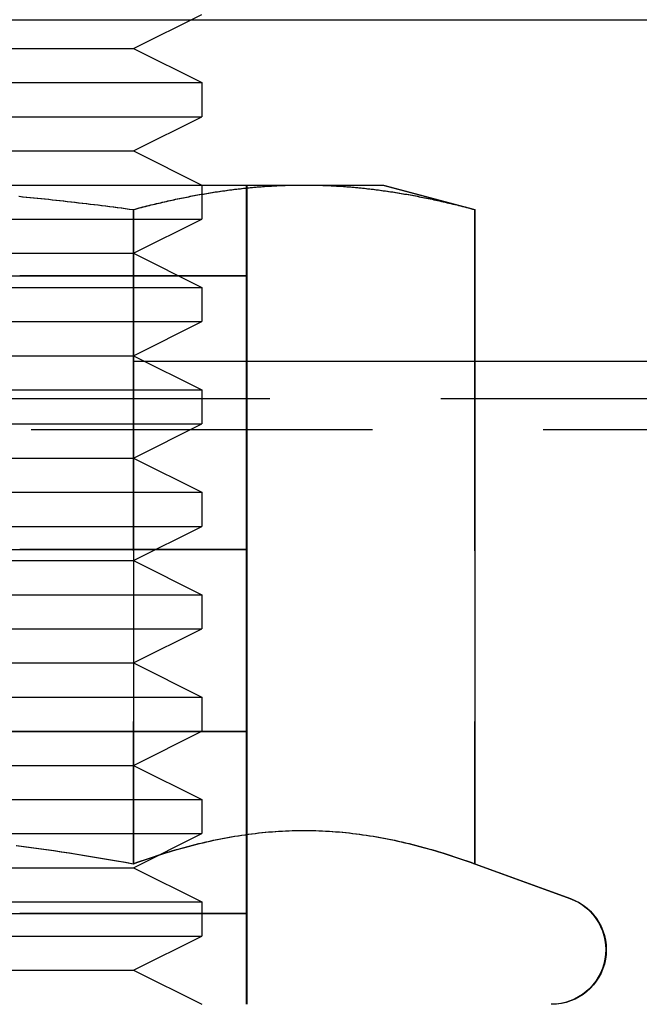
# Model space of a CAD drawing. Extents: x -605 to 337, y -382 to 202.
# Drawn here: x -467 to -458, y 95 to 110 of the extents above; entities that cross this region are included whole.
import ezdxf

# ---------------------------------------------------------------- set-up
doc = ezdxf.new("R2010")
doc.units = 0
doc.header["$LTSCALE"] = 20
doc.linetypes.add('VERDECKT', pattern=[0.375, 0.25, -0.125])
doc.layers.get('0').update_dxf_attribs({"linetype": 'CONTINUOUS'})
doc.layers.add('STEMPEL', color=3, linetype='CONTINUOUS')

# ---------------------------------------------------------------- blocks, each defined once
blk = doc.blocks.new('A$C9F0CBD05')
at = {"color": 1, "linetype": 'VERDECKT', "extrusion": (2e-16, 1, -2e-16)}
for p, q in [((52.17757, 77.92162), (63.86406, 77.92162)), ((64.02082, 75.5), (64.02082, 75)), ((64.6766, 74.16808), (64.6766, 75.5)), ((64.68487, 74.16808), (64.68487, 75.5)), ((66.67468, 75.5), (68.01408, 75.14111)), ((63.01538, 75.14111), (63.01538, 65.55909)), ((68.01408, 75.14111), (68.01408, 65.55909)), ((52.02082, 75), (64.02082, 75)), ((63.02082, 74.5), (64.02082, 75)), ((53.02082, 74.5), (63.02082, 74.5)), ((63.02082, 74.5), (64.02082, 74)), ((51.36495, 74.168), (61.35495, 74.168)), ((61.35491, 74.16808), (64.68487, 74.16808)), ((64.68487, 74.16792), (61.35491, 74.16792)), ((61.35495, 74.168), (64.68495, 74.168)), ((64.6766, 74.16808), (64.67668, 74.168)), ((64.6766, 74.16792), (64.67668, 74.168)), ((64.6766, 70.16008), (64.6766, 74.16792)), ((64.68487, 74.16808), (64.68495, 74.168)), ((64.68487, 74.16792), (64.68495, 74.168)), ((64.68487, 70.16008), (64.68487, 74.16792)), ((52.02082, 74), (64.02082, 74)), ((64.02082, 74), (64.02082, 73.5)), ((52.02082, 73.5), (64.02082, 73.5)), ((63.02082, 73), (64.02082, 73.5)), ((53.02082, 73), (63.02082, 73)), ((63.02082, 73), (64.02082, 72.5)), ((48.02755, 72.92162), (68.02235, 72.92162)), ((52.02082, 72.5), (64.02082, 72.5)), ((64.02082, 72.5), (64.02082, 72)), ((30.02081, 72.37128), (86.02081, 72.37128)), ((52.02082, 72), (64.02082, 72)), ((63.02082, 71.5), (64.02082, 72)), ((31.52081, 71.92162), (84.52081, 71.92162)), ((53.02082, 71.5), (63.02082, 71.5)), ((63.02082, 71.5), (64.02082, 71)), ((52.02082, 71), (64.02082, 71)), ((64.02082, 71), (64.02082, 70.5)), ((52.02082, 70.5), (64.02082, 70.5)), ((63.02082, 70), (64.02082, 70.5)), ((51.36495, 70.16), (61.35495, 70.16)), ((61.35491, 70.16008), (64.68487, 70.16008)), ((64.68487, 70.15992), (61.35491, 70.15992)), ((61.35495, 70.16), (64.68495, 70.16)), ((64.6766, 70.16008), (64.67668, 70.16)), ((64.6766, 70.15992), (64.67668, 70.16)), ((64.6766, 67.49608), (64.6766, 70.15992)), ((64.68487, 70.16008), (64.68495, 70.16)), ((64.68487, 70.15992), (64.68495, 70.16)), ((64.68487, 67.49608), (64.68487, 70.15992)), ((53.02082, 70), (63.02082, 70)), ((63.02082, 70), (64.02082, 69.5)), ((52.02082, 69.5), (64.02082, 69.5)), ((64.02082, 69.5), (64.02082, 69)), ((52.02082, 69), (64.02082, 69)), ((63.02082, 68.5), (64.02082, 69)), ((53.02082, 68.5), (63.02082, 68.5)), ((63.02082, 68.5), (64.02082, 68)), ((52.02082, 68), (64.02082, 68)), ((64.02082, 68), (64.02082, 67.5)), ((51.36495, 67.496), (61.35495, 67.496)), ((52.02082, 67.5), (64.02082, 67.5)), ((61.35491, 67.49608), (64.68487, 67.49608)), ((64.68487, 67.49592), (61.35491, 67.49592)), ((61.35495, 67.496), (64.68495, 67.496)), ((63.02082, 67), (64.02082, 67.5)), ((64.6766, 67.49608), (64.67668, 67.496)), ((64.6766, 67.49592), (64.67668, 67.496)), ((64.6766, 64.83208), (64.6766, 67.49592)), ((64.68487, 67.49608), (64.68495, 67.496)), ((64.68487, 67.49592), (64.68495, 67.496)), ((64.68487, 64.83208), (64.68487, 67.49592)), ((53.02082, 67), (63.02082, 67)), ((63.02082, 67), (64.02082, 66.5)), ((52.02082, 66.5), (64.02082, 66.5)), ((64.02082, 66.5), (64.02082, 66)), ((52.02082, 66), (64.02082, 66)), ((63.02082, 65.5), (64.02082, 66)), ((53.02082, 65.5), (63.02082, 65.5)), ((63.02082, 65.5), (64.02082, 65)), ((68.01408, 65.55909), (69.41222, 65.0502)), ((52.02082, 65), (64.02082, 65)), ((64.02082, 65), (64.02082, 64.5)), ((51.36495, 64.832), (61.35495, 64.832)), ((61.35491, 64.83208), (64.68487, 64.83208)), ((64.68487, 64.83192), (61.35491, 64.83192)), ((61.35495, 64.832), (64.68495, 64.832)), ((64.6766, 64.83208), (64.67668, 64.832)), ((64.6766, 64.83192), (64.67668, 64.832)), ((64.6766, 63.5), (64.6766, 64.83192)), ((64.68487, 64.83208), (64.68495, 64.832)), ((64.68487, 64.83192), (64.68495, 64.832)), ((64.68487, 63.5), (64.68487, 64.83192)), ((52.02082, 64.5), (64.02082, 64.5)), ((63.02082, 64), (64.02082, 64.5)), ((53.02082, 64), (63.02082, 64)), ((63.02082, 64), (64.02082, 63.5))]:
    blk.add_line(p, q, dxfattribs=at)
at = {"color": 3, "linetype": 'CONTINUOUS', "extrusion": (2e-16, 1, -2e-16)}
for p, q in [((63.02082, 77.5), (64.02082, 78)), ((63.86406, 77.92162), (85.76804, 77.92162)), ((53.02082, 77.5), (63.02082, 77.5)), ((63.02082, 77.5), (64.02082, 77)), ((52.02082, 77), (64.02082, 77)), ((64.02082, 77), (64.02082, 76.5)), ((52.02082, 76.5), (64.02082, 76.5)), ((63.02082, 76), (64.02082, 76.5)), ((53.02082, 76), (63.02082, 76)), ((63.02082, 76), (64.02082, 75.5)), ((58.02495, 75.5), (65.523, 75.5)), ((65.523, 75.5), (66.68295, 75.5)), ((66.68295, 75.5), (68.02235, 75.14111)), ((63.02365, 75.14111), (63.02365, 65.55909)), ((68.02235, 75.14111), (68.02235, 65.55909)), ((68.02235, 72.92162), (89.52081, 72.92162)), ((68.02235, 65.55909), (69.42049, 65.0502))]:
    blk.add_line(p, q, dxfattribs=at)
at = {"color": 1}
for points in [[(61.3428, 75.3347, 0), (61.3963, 75.3295, 0), (61.4499, 75.3243, 0), (61.5037, 75.3189, 0), (61.5576, 75.3135, 0), (61.6116, 75.308, 0), (61.6657, 75.3024, 0), (61.72, 75.2967, 0), (61.7745, 75.2909, 0), (61.8291, 75.285, 0), (61.8839, 75.2791, 0), (61.9388, 75.2731, 0), (61.9938, 75.2669, 0), (62.049, 75.2607, 0), (62.1044, 75.2544, 0), (62.16, 75.248, 0), (62.2157, 75.2416, 0), (62.2716, 75.235, 0), (62.3277, 75.2283, 0), (62.3839, 75.2216, 0), (62.4404, 75.2147, 0), (62.497, 75.2078, 0), (62.5538, 75.2008, 0), (62.6108, 75.1936, 0), (62.668, 75.1864, 0), (62.7254, 75.1791, 0), (62.7829, 75.1717, 0), (62.8407, 75.1642, 0), (62.8987, 75.1566, 0), (62.957, 75.1489, 0), (63.0154, 75.1411, 0)], [(63.0154, 75.1411, 0), (63.0446, 75.1489, 0), (63.0737, 75.1566, 0), (63.1027, 75.1642, 0), (63.1316, 75.1717, 0), (63.1604, 75.1791, 0), (63.1891, 75.1864, 0), (63.2177, 75.1936, 0), (63.2462, 75.2008, 0), (63.2746, 75.2078, 0), (63.3029, 75.2147, 0), (63.3311, 75.2216, 0), (63.3592, 75.2283, 0), (63.3873, 75.235, 0), (63.4152, 75.2416, 0), (63.4431, 75.248, 0), (63.4709, 75.2544, 0), (63.4985, 75.2607, 0), (63.5262, 75.2669, 0), (63.5537, 75.2731, 0), (63.5811, 75.2791, 0), (63.6085, 75.285, 0), (63.6358, 75.2909, 0), (63.663, 75.2967, 0), (63.6902, 75.3024, 0), (63.7173, 75.308, 0), (63.7443, 75.3135, 0), (63.7712, 75.3189, 0), (63.7981, 75.3243, 0), (63.8249, 75.3295, 0), (63.8517, 75.3347, 0), (63.8784, 75.3398, 0), (63.905, 75.3448, 0), (63.9315, 75.3497, 0), (63.958, 75.3546, 0), (63.9845, 75.3593, 0), (64.0109, 75.364, 0), (64.0372, 75.3686, 0), (64.0635, 75.3731, 0), (64.0897, 75.3775, 0), (64.1159, 75.3819, 0), (64.142, 75.3862, 0), (64.1681, 75.3903, 0), (64.1941, 75.3945, 0), (64.2201, 75.3985, 0), (64.2461, 75.4024, 0), (64.272, 75.4063, 0), (64.2978, 75.4101, 0), (64.3237, 75.4138, 0), (64.3494, 75.4174, 0), (64.3752, 75.421, 0), (64.4009, 75.4244, 0), (64.4266, 75.4278, 0), (64.4522, 75.4311, 0), (64.4778, 75.4344, 0), (64.5034, 75.4375, 0), (64.5289, 75.4406, 0), (64.5544, 75.4436, 0), (64.5799, 75.4465, 0), (64.6054, 75.4494, 0), (64.6308, 75.4521, 0), (64.6562, 75.4548, 0), (64.6816, 75.4574, 0), (64.707, 75.46, 0), (64.7323, 75.4624, 0), (64.7576, 75.4648, 0), (64.7829, 75.4671, 0), (64.8082, 75.4693, 0), (64.8335, 75.4715, 0), (64.8588, 75.4735, 0), (64.884, 75.4755, 0), (64.9092, 75.4774, 0), (64.9345, 75.4793, 0), (64.9597, 75.481, 0), (64.9849, 75.4827, 0), (65.0101, 75.4843, 0), (65.0353, 75.4858, 0), (65.0605, 75.4873, 0), (65.0857, 75.4886, 0), (65.1109, 75.4899, 0), (65.1361, 75.4911, 0), (65.1613, 75.4923, 0), (65.1865, 75.4933, 0), (65.2116, 75.4943, 0), (65.2368, 75.4952, 0), (65.2621, 75.4961, 0), (65.2873, 75.4968, 0), (65.3125, 75.4975, 0), (65.3377, 75.4981, 0), (65.363, 75.4986, 0), (65.3882, 75.499, 0), (65.4135, 75.4994, 0), (65.4388, 75.4996, 0), (65.4641, 75.4998, 0), (65.4894, 75.5, 0), (65.5147, 75.5, 0)], [(65.5147, 75.5, 0), (65.5401, 75.5, 0), (65.5654, 75.4998, 0), (65.5907, 75.4996, 0), (65.616, 75.4994, 0), (65.6412, 75.499, 0), (65.6665, 75.4986, 0), (65.6917, 75.4981, 0), (65.717, 75.4975, 0), (65.7422, 75.4968, 0), (65.7674, 75.4961, 0), (65.7926, 75.4952, 0), (65.8178, 75.4943, 0), (65.843, 75.4933, 0), (65.8682, 75.4923, 0), (65.8934, 75.4911, 0), (65.9186, 75.4899, 0), (65.9438, 75.4886, 0), (65.969, 75.4873, 0), (65.9942, 75.4858, 0), (66.0194, 75.4843, 0), (66.0446, 75.4827, 0), (66.0698, 75.481, 0), (66.095, 75.4793, 0), (66.1202, 75.4774, 0), (66.1454, 75.4755, 0), (66.1707, 75.4735, 0), (66.196, 75.4715, 0), (66.2212, 75.4693, 0), (66.2465, 75.4671, 0), (66.2718, 75.4648, 0), (66.2972, 75.4624, 0), (66.3225, 75.46, 0), (66.3479, 75.4574, 0), (66.3733, 75.4548, 0), (66.3987, 75.4521, 0), (66.4241, 75.4494, 0), (66.4496, 75.4465, 0), (66.475, 75.4436, 0), (66.5006, 75.4406, 0), (66.5261, 75.4375, 0), (66.5517, 75.4344, 0), (66.5773, 75.4311, 0), (66.6029, 75.4278, 0), (66.6286, 75.4244, 0), (66.6543, 75.421, 0), (66.68, 75.4174, 0), (66.7058, 75.4138, 0), (66.7316, 75.4101, 0), (66.7575, 75.4063, 0), (66.7834, 75.4024, 0), (66.8093, 75.3985, 0), (66.8353, 75.3945, 0), (66.8613, 75.3903, 0), (66.8874, 75.3862, 0), (66.9136, 75.3819, 0), (66.9397, 75.3775, 0), (66.966, 75.3731, 0), (66.9922, 75.3686, 0), (67.0186, 75.364, 0), (67.045, 75.3593, 0), (67.0714, 75.3546, 0), (67.0979, 75.3497, 0), (67.1245, 75.3448, 0), (67.1511, 75.3398, 0), (67.1778, 75.3347, 0), (67.2045, 75.3295, 0), (67.2313, 75.3243, 0), (67.2582, 75.3189, 0), (67.2852, 75.3135, 0), (67.3122, 75.308, 0), (67.3393, 75.3024, 0), (67.3664, 75.2967, 0), (67.3936, 75.2909, 0), (67.4209, 75.285, 0), (67.4483, 75.2791, 0), (67.4758, 75.2731, 0), (67.5033, 75.2669, 0), (67.5309, 75.2607, 0), (67.5586, 75.2544, 0), (67.5864, 75.248, 0), (67.6142, 75.2416, 0), (67.6422, 75.235, 0), (67.6702, 75.2283, 0), (67.6984, 75.2216, 0), (67.7266, 75.2147, 0), (67.7549, 75.2078, 0), (67.7833, 75.2008, 0), (67.8118, 75.1936, 0), (67.8404, 75.1864, 0), (67.8691, 75.1791, 0), (67.8979, 75.1717, 0), (67.9268, 75.1642, 0), (67.9558, 75.1566, 0), (67.9849, 75.1489, 0), (68.0141, 75.1411, 0)], [(61.3017, 65.8274, 0), (61.4102, 65.8132, 0), (61.5193, 65.7985, 0), (61.6292, 65.7833, 0), (61.7398, 65.7676, 0), (61.8513, 65.7513, 0), (61.9635, 65.7346, 0), (62.0766, 65.7173, 0), (62.1906, 65.6995, 0), (62.3055, 65.6812, 0), (62.4213, 65.6622, 0), (62.538, 65.6428, 0), (62.6558, 65.6227, 0), (62.7746, 65.6021, 0), (62.8944, 65.5809, 0), (63.0154, 65.5591, 0)], [(63.0154, 65.5591, 0), (63.0759, 65.5809, 0), (63.1358, 65.6021, 0), (63.1952, 65.6227, 0), (63.2541, 65.6428, 0), (63.3124, 65.6622, 0), (63.3703, 65.6812, 0), (63.4278, 65.6995, 0), (63.4848, 65.7173, 0), (63.5413, 65.7346, 0), (63.5974, 65.7513, 0), (63.6531, 65.7676, 0), (63.7085, 65.7833, 0), (63.7634, 65.7985, 0), (63.818, 65.8132, 0), (63.8722, 65.8274, 0), (63.9261, 65.8411, 0), (63.9797, 65.8543, 0), (64.0329, 65.8671, 0), (64.0859, 65.8794, 0), (64.1385, 65.8912, 0), (64.1909, 65.9025, 0), (64.243, 65.9134, 0), (64.2948, 65.9239, 0), (64.3465, 65.9338, 0), (64.3978, 65.9434, 0), (64.449, 65.9525, 0), (64.4999, 65.9612, 0), (64.5507, 65.9694, 0), (64.6012, 65.9772, 0), (64.6516, 65.9846, 0), (64.7018, 65.9915, 0), (64.7519, 65.998, 0), (64.8018, 66.0041, 0), (64.8515, 66.0098, 0), (64.9012, 66.0151, 0), (64.9507, 66.02, 0), (65.0001, 66.0244, 0), (65.0494, 66.0284, 0), (65.0986, 66.0321, 0), (65.1478, 66.0353, 0), (65.1968, 66.0381, 0), (65.2458, 66.0405, 0), (65.2948, 66.0425, 0), (65.3437, 66.0441, 0), (65.3926, 66.0453, 0), (65.4415, 66.0461, 0), (65.4903, 66.0465, 0), (65.5391, 66.0465, 0), (65.588, 66.0461, 0), (65.6369, 66.0453, 0), (65.6857, 66.0441, 0), (65.7347, 66.0425, 0), (65.7836, 66.0405, 0), (65.8326, 66.0381, 0), (65.8817, 66.0353, 0), (65.9308, 66.0321, 0), (65.98, 66.0284, 0), (66.0294, 66.0244, 0), (66.0788, 66.02, 0), (66.1283, 66.0151, 0), (66.1779, 66.0098, 0), (66.2277, 66.0041, 0), (66.2776, 65.998, 0), (66.3276, 65.9915, 0), (66.3778, 65.9846, 0), (66.4282, 65.9772, 0), (66.4788, 65.9694, 0), (66.5295, 65.9612, 0), (66.5805, 65.9525, 0), (66.6316, 65.9434, 0), (66.683, 65.9338, 0), (66.7346, 65.9239, 0), (66.7865, 65.9134, 0), (66.8386, 65.9025, 0), (66.8909, 65.8912, 0), (66.9436, 65.8794, 0), (66.9965, 65.8671, 0), (67.0498, 65.8543, 0), (67.1034, 65.8411, 0), (67.1572, 65.8274, 0), (67.2115, 65.8132, 0), (67.266, 65.7985, 0), (67.321, 65.7833, 0), (67.3763, 65.7676, 0), (67.432, 65.7513, 0), (67.4882, 65.7346, 0), (67.5447, 65.7173, 0), (67.6017, 65.6995, 0), (67.6591, 65.6812, 0), (67.717, 65.6622, 0), (67.7754, 65.6428, 0), (67.8343, 65.6227, 0), (67.8937, 65.6021, 0), (67.9536, 65.5809, 0), (68.0141, 65.5591, 0)]]:
    blk.add_polyline3d(points, dxfattribs=at)
at = {"color": 3}
for points in [[(61.3511, 75.3347, 0), (61.4046, 75.3295, 0), (61.4582, 75.3243, 0), (61.5119, 75.3189, 0), (61.5658, 75.3135, 0), (61.6198, 75.308, 0), (61.674, 75.3024, 0), (61.7283, 75.2967, 0), (61.7828, 75.2909, 0), (61.8374, 75.285, 0), (61.8921, 75.2791, 0), (61.947, 75.2731, 0), (62.0021, 75.2669, 0), (62.0573, 75.2607, 0), (62.1127, 75.2544, 0), (62.1683, 75.248, 0), (62.224, 75.2416, 0), (62.2799, 75.235, 0), (62.3359, 75.2283, 0), (62.3922, 75.2216, 0), (62.4486, 75.2147, 0), (62.5052, 75.2078, 0), (62.562, 75.2008, 0), (62.619, 75.1936, 0), (62.6762, 75.1864, 0), (62.7336, 75.1791, 0), (62.7912, 75.1717, 0), (62.849, 75.1642, 0), (62.907, 75.1566, 0), (62.9652, 75.1489, 0), (63.0236, 75.1411, 0)], [(63.0236, 75.1411, 0), (63.0529, 75.1489, 0), (63.082, 75.1566, 0), (63.111, 75.1642, 0), (63.1399, 75.1717, 0), (63.1687, 75.1791, 0), (63.1974, 75.1864, 0), (63.226, 75.1936, 0), (63.2544, 75.2008, 0), (63.2829, 75.2078, 0), (63.3112, 75.2147, 0), (63.3394, 75.2216, 0), (63.3675, 75.2283, 0), (63.3955, 75.235, 0), (63.4235, 75.2416, 0), (63.4513, 75.248, 0), (63.4791, 75.2544, 0), (63.5068, 75.2607, 0), (63.5344, 75.2669, 0), (63.562, 75.2731, 0), (63.5894, 75.2791, 0), (63.6168, 75.285, 0), (63.6441, 75.2909, 0), (63.6713, 75.2967, 0), (63.6985, 75.3024, 0), (63.7256, 75.308, 0), (63.7526, 75.3135, 0), (63.7795, 75.3189, 0), (63.8064, 75.3243, 0), (63.8332, 75.3295, 0), (63.8599, 75.3347, 0), (63.8866, 75.3398, 0), (63.9132, 75.3448, 0), (63.9398, 75.3497, 0), (63.9663, 75.3546, 0), (63.9928, 75.3593, 0), (64.0191, 75.364, 0), (64.0455, 75.3686, 0), (64.0718, 75.3731, 0), (64.098, 75.3775, 0), (64.1242, 75.3819, 0), (64.1503, 75.3862, 0), (64.1764, 75.3903, 0), (64.2024, 75.3945, 0), (64.2284, 75.3985, 0), (64.2543, 75.4024, 0), (64.2802, 75.4063, 0), (64.3061, 75.4101, 0), (64.3319, 75.4138, 0), (64.3577, 75.4174, 0), (64.3834, 75.421, 0), (64.4092, 75.4244, 0), (64.4348, 75.4278, 0), (64.4605, 75.4311, 0), (64.4861, 75.4344, 0), (64.5116, 75.4375, 0), (64.5372, 75.4406, 0), (64.5627, 75.4436, 0), (64.5882, 75.4465, 0), (64.6136, 75.4494, 0), (64.6391, 75.4521, 0), (64.6645, 75.4548, 0), (64.6899, 75.4574, 0), (64.7152, 75.46, 0), (64.7406, 75.4624, 0), (64.7659, 75.4648, 0), (64.7912, 75.4671, 0), (64.8165, 75.4693, 0), (64.8418, 75.4715, 0), (64.867, 75.4735, 0), (64.8923, 75.4755, 0), (64.9175, 75.4774, 0), (64.9427, 75.4793, 0), (64.968, 75.481, 0), (64.9932, 75.4827, 0), (65.0184, 75.4843, 0), (65.0436, 75.4858, 0), (65.0688, 75.4873, 0), (65.094, 75.4886, 0), (65.1191, 75.4899, 0), (65.1443, 75.4911, 0), (65.1695, 75.4923, 0), (65.1947, 75.4933, 0), (65.2199, 75.4943, 0), (65.2451, 75.4952, 0), (65.2703, 75.4961, 0), (65.2955, 75.4968, 0), (65.3208, 75.4975, 0), (65.346, 75.4981, 0), (65.3712, 75.4986, 0), (65.3965, 75.499, 0), (65.4218, 75.4994, 0), (65.447, 75.4996, 0), (65.4723, 75.4998, 0), (65.4977, 75.5, 0), (65.523, 75.5, 0)], [(65.523, 75.5, 0), (65.5483, 75.5, 0), (65.5737, 75.4998, 0), (65.599, 75.4996, 0), (65.6242, 75.4994, 0), (65.6495, 75.499, 0), (65.6748, 75.4986, 0), (65.7, 75.4981, 0), (65.7252, 75.4975, 0), (65.7505, 75.4968, 0), (65.7757, 75.4961, 0), (65.8009, 75.4952, 0), (65.8261, 75.4943, 0), (65.8513, 75.4933, 0), (65.8765, 75.4923, 0), (65.9017, 75.4911, 0), (65.9268, 75.4899, 0), (65.952, 75.4886, 0), (65.9772, 75.4873, 0), (66.0024, 75.4858, 0), (66.0276, 75.4843, 0), (66.0528, 75.4827, 0), (66.078, 75.481, 0), (66.1033, 75.4793, 0), (66.1285, 75.4774, 0), (66.1537, 75.4755, 0), (66.179, 75.4735, 0), (66.2042, 75.4715, 0), (66.2295, 75.4693, 0), (66.2548, 75.4671, 0), (66.2801, 75.4648, 0), (66.3054, 75.4624, 0), (66.3308, 75.46, 0), (66.3561, 75.4574, 0), (66.3815, 75.4548, 0), (66.4069, 75.4521, 0), (66.4324, 75.4494, 0), (66.4578, 75.4465, 0), (66.4833, 75.4436, 0), (66.5088, 75.4406, 0), (66.5344, 75.4375, 0), (66.5599, 75.4344, 0), (66.5855, 75.4311, 0), (66.6112, 75.4278, 0), (66.6368, 75.4244, 0), (66.6625, 75.421, 0), (66.6883, 75.4174, 0), (66.7141, 75.4138, 0), (66.7399, 75.4101, 0), (66.7657, 75.4063, 0), (66.7917, 75.4024, 0), (66.8176, 75.3985, 0), (66.8436, 75.3945, 0), (66.8696, 75.3903, 0), (66.8957, 75.3862, 0), (66.9218, 75.3819, 0), (66.948, 75.3775, 0), (66.9742, 75.3731, 0), (67.0005, 75.3686, 0), (67.0268, 75.364, 0), (67.0532, 75.3593, 0), (67.0797, 75.3546, 0), (67.1062, 75.3497, 0), (67.1327, 75.3448, 0), (67.1594, 75.3398, 0), (67.1861, 75.3347, 0), (67.2128, 75.3295, 0), (67.2396, 75.3243, 0), (67.2665, 75.3189, 0), (67.2934, 75.3135, 0), (67.3204, 75.308, 0), (67.3475, 75.3024, 0), (67.3747, 75.2967, 0), (67.4019, 75.2909, 0), (67.4292, 75.285, 0), (67.4566, 75.2791, 0), (67.484, 75.2731, 0), (67.5116, 75.2669, 0), (67.5392, 75.2607, 0), (67.5669, 75.2544, 0), (67.5947, 75.248, 0), (67.6225, 75.2416, 0), (67.6505, 75.235, 0), (67.6785, 75.2283, 0), (67.7066, 75.2216, 0), (67.7348, 75.2147, 0), (67.7631, 75.2078, 0), (67.7915, 75.2008, 0), (67.82, 75.1936, 0), (67.8486, 75.1864, 0), (67.8773, 75.1791, 0), (67.9061, 75.1717, 0), (67.935, 75.1642, 0), (67.964, 75.1566, 0), (67.9931, 75.1489, 0), (68.0223, 75.1411, 0)], [(61.31, 65.8274, 0), (61.4184, 65.8132, 0), (61.5276, 65.7985, 0), (61.6375, 65.7833, 0), (61.7481, 65.7676, 0), (61.8595, 65.7513, 0), (61.9718, 65.7346, 0), (62.0849, 65.7173, 0), (62.1989, 65.6995, 0), (62.3137, 65.6812, 0), (62.4295, 65.6622, 0), (62.5463, 65.6428, 0), (62.664, 65.6227, 0), (62.7828, 65.6021, 0), (62.9027, 65.5809, 0), (63.0236, 65.5591, 0)], [(63.0236, 65.5591, 0), (63.0841, 65.5809, 0), (63.1441, 65.6021, 0), (63.2034, 65.6227, 0), (63.2623, 65.6428, 0), (63.3207, 65.6622, 0), (63.3786, 65.6812, 0), (63.436, 65.6995, 0), (63.493, 65.7173, 0), (63.5496, 65.7346, 0), (63.6057, 65.7513, 0), (63.6614, 65.7676, 0), (63.7167, 65.7833, 0), (63.7717, 65.7985, 0), (63.8263, 65.8132, 0), (63.8805, 65.8274, 0), (63.9344, 65.8411, 0), (63.9879, 65.8543, 0), (64.0412, 65.8671, 0), (64.0941, 65.8794, 0), (64.1468, 65.8912, 0), (64.1992, 65.9025, 0), (64.2513, 65.9134, 0), (64.3031, 65.9239, 0), (64.3547, 65.9338, 0), (64.4061, 65.9434, 0), (64.4573, 65.9525, 0), (64.5082, 65.9612, 0), (64.559, 65.9694, 0), (64.6095, 65.9772, 0), (64.6599, 65.9846, 0), (64.7101, 65.9915, 0), (64.7601, 65.998, 0), (64.81, 66.0041, 0), (64.8598, 66.0098, 0), (64.9094, 66.0151, 0), (64.959, 66.02, 0), (65.0084, 66.0244, 0), (65.0577, 66.0284, 0), (65.1069, 66.0321, 0), (65.156, 66.0353, 0), (65.2051, 66.0381, 0), (65.2541, 66.0405, 0), (65.3031, 66.0425, 0), (65.352, 66.0441, 0), (65.4009, 66.0453, 0), (65.4497, 66.0461, 0), (65.4986, 66.0465, 0), (65.5474, 66.0465, 0), (65.5963, 66.0461, 0), (65.6451, 66.0453, 0), (65.694, 66.0441, 0), (65.7429, 66.0425, 0), (65.7919, 66.0405, 0), (65.8409, 66.0381, 0), (65.89, 66.0353, 0), (65.9391, 66.0321, 0), (65.9883, 66.0284, 0), (66.0376, 66.0244, 0), (66.087, 66.02, 0), (66.1365, 66.0151, 0), (66.1862, 66.0098, 0), (66.2359, 66.0041, 0), (66.2859, 65.998, 0), (66.3359, 65.9915, 0), (66.3861, 65.9846, 0), (66.4365, 65.9772, 0), (66.487, 65.9694, 0), (66.5378, 65.9612, 0), (66.5887, 65.9525, 0), (66.6399, 65.9434, 0), (66.6913, 65.9338, 0), (66.7429, 65.9239, 0), (66.7947, 65.9134, 0), (66.8468, 65.9025, 0), (66.8992, 65.8912, 0), (66.9519, 65.8794, 0), (67.0048, 65.8671, 0), (67.0581, 65.8543, 0), (67.1116, 65.8411, 0), (67.1655, 65.8274, 0), (67.2197, 65.8132, 0), (67.2743, 65.7985, 0), (67.3293, 65.7833, 0), (67.3846, 65.7676, 0), (67.4403, 65.7513, 0), (67.4964, 65.7346, 0), (67.553, 65.7173, 0), (67.6099, 65.6995, 0), (67.6674, 65.6812, 0), (67.7253, 65.6622, 0), (67.7837, 65.6428, 0), (67.8425, 65.6227, 0), (67.9019, 65.6021, 0), (67.9619, 65.5809, 0), (68.0223, 65.5591, 0)]]:
    blk.add_polyline3d(points, dxfattribs=at)
at = {"color": 1, "linetype": 'VERDECKT', "extrusion": (0, -2e-16, -1)}
blk.add_arc((-69.13888, 64.2992), 0.7992, 110, 270, dxfattribs=at)
at = {"color": 3, "linetype": 'CONTINUOUS', "extrusion": (0, -2e-16, -1)}
blk.add_arc((-69.14715, 64.2992), 0.7992, 110, 270, dxfattribs=at)

msp = doc.modelspace()

# ---------------------------------------------------------------- block references
at = {"layer": 'STEMPEL'}
msp.add_blockref('A$C9F0CBD05', (-528.022, 31.71), dxfattribs=at)

doc.saveas('drawing.dxf')
